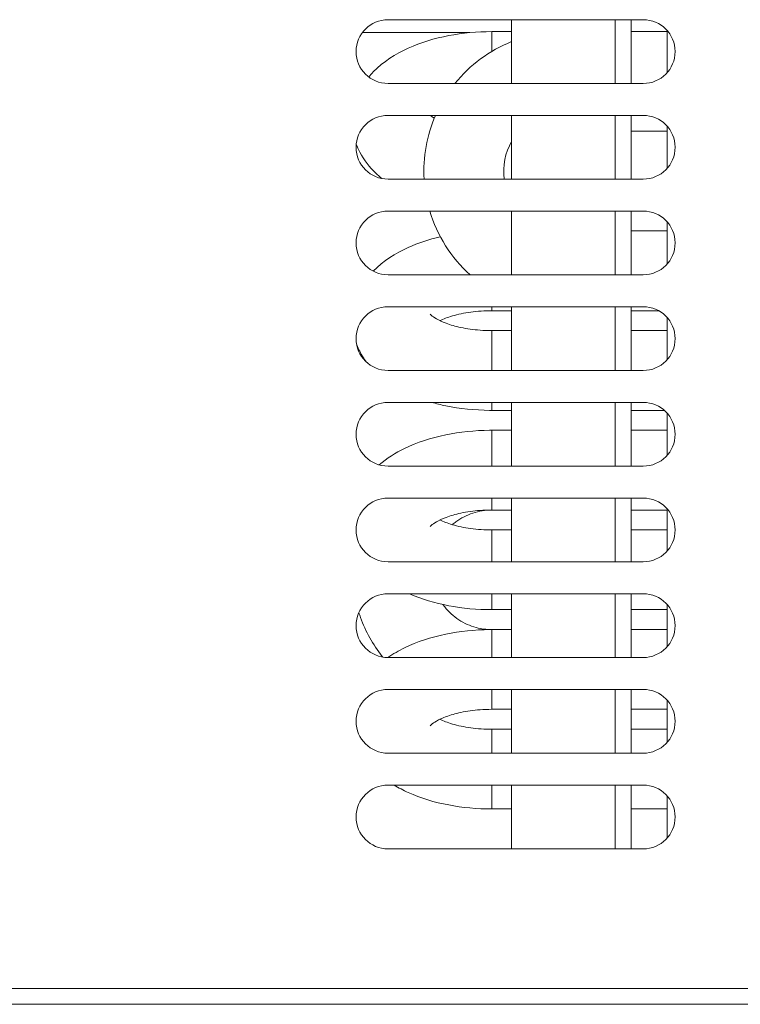
# Model space of a CAD drawing. Units: millimetres. Extents: x 0 to 5250, y 0 to 7425.
# Drawn here: x 1424 to 1514, y 4216 to 4340 of the extents above; entities that cross this region are included whole.
import ezdxf

# ---------------------------------------------------------------- set-up
doc = ezdxf.new("R2010")
doc.units = ezdxf.units.MM
doc.header["$LTSCALE"] = 25
doc.layers.get('DEFPOINTS').update_dxf_attribs({"lineweight": 25})
doc.layers.add('Dimension (MIR)', color=1, linetype='Continuous', lineweight=9, true_color=0xff0000)
doc.layers.add('Visible (MIR)', color=7, linetype='Continuous', lineweight=18)
doc.layers.add('Visible Narrow (MIR)', color=7, linetype='Continuous', lineweight=15)
doc.styles.add('Label Text (MIR)', font='txt')
doc.dimstyles.new('Dimension (MIR)', dxfattribs={"dimscale": 25, "dimtxt": 1.8, "dimasz": 1.5, "dimexe": 1.5, "dimexo": 1.5, "dimgap": 0.5, "dimtad": 1, "dimtoh": 1, "dimdsep": 46, "dimtxsty": 'Label Text (MIR)', "dimblk": 'Filled-2', "dimcen": 0.09, "dimdle": 10, "dimclrd": 1, "dimclre": 1, "dimclrt": 256, "dimazin": 2, "dimtfac": 1, "dimtmove": 0, "dimatfit": 3, "dimldrblk": 'Filled-1', "dimfxl": 1, "dimtolj": 1, "dimlwd": -1, "dimlwe": -1, "dimarcsym": 0})

# ---------------------------------------------------------------- blocks, each defined once
blk = doc.blocks.new('Filled-2')
at = {"color": 0}
for p, q in [((0, 0), (-1, 0.1667)), ((-1, 0.1667), (-1, -0.1667)), ((-1, 0), (0, 0)), ((-1, -0.1667), (0, 0))]:
    blk.add_line(p, q, dxfattribs=at)
at = {"color": 0, "flags": 128}
blk.add_lwpolyline([(-1, -0.1667), (0, 0), (-1, 0.1667), (-1, -0.1667)], dxfattribs=at)
at = {"color": 0}
blk.add_solid([(-1, -0.1667), (0, 0), (-1, 0.1667), (-1, -0.1667)], dxfattribs=at)
blk = doc.blocks.new('*D11')
at = {"layer": 'DEFPOINTS', "color": 0, "transparency": 16777216}
for p in [(1465.9, 4239.99), (1308.4, 4195.49), (1465.9, 4096.66)]:
    blk.add_point(p, dxfattribs=at)
at = {"layer": 'Dimension (MIR)', "color": 1, "transparency": 16777216}
for p, q in [((1465.9, 4202.49), (1465.9, 4059.16)), ((1308.4, 4157.99), (1308.4, 4059.16)), ((1345.9, 4096.66), (1428.4, 4096.66))]:
    blk.add_line(p, q, dxfattribs=at)
at = {"layer": 'Dimension (MIR)', "color": 1, "transparency": 16777216, "xscale": 37.5, "yscale": 37.5, "zscale": 37.5, "rotation": 180}
blk.add_blockref('Filled-2', (1308.4, 4096.66), dxfattribs=at)
at = {"layer": 'Dimension (MIR)', "color": 1, "transparency": 16777216, "xscale": 37.5, "yscale": 37.5, "zscale": 37.5}
blk.add_blockref('Filled-2', (1465.9, 4096.66), dxfattribs=at)
at = {"layer": 'Dimension (MIR)', "transparency": 16777216, "insert": (1387.15, 4154.91), "char_height": 45, "attachment_point": 2, "style": 'Label Text (MIR)'}
blk.add_mtext('\\A1;158', dxfattribs=at)
blk = doc.blocks.new('Filled-1')
at = {"color": 0}
for p, q in [((0, 0), (-1, 0.25)), ((-1, 0.25), (-1, -0.25)), ((-1, 0), (0, 0)), ((-1, -0.25), (0, 0))]:
    blk.add_line(p, q, dxfattribs=at)
at = {"color": 0, "flags": 128}
blk.add_lwpolyline([(-1, -0.25), (0, 0), (-1, 0.25), (-1, -0.25)], dxfattribs=at)
at = {"color": 0}
blk.add_solid([(-1, -0.25), (0, 0), (-1, 0.25), (-1, -0.25)], dxfattribs=at)
blk = doc.blocks.new('*D12')
at = {"layer": 'DEFPOINTS', "color": 0, "transparency": 16777216}
for p in [(1465.9, 4239.99), (1855.9, 4239.99), (1855.9, 4099.21)]:
    blk.add_point(p, dxfattribs=at)
at = {"layer": 'Dimension (MIR)', "color": 1, "transparency": 16777216}
for p, q in [((1465.9, 4202.49), (1465.9, 4061.71)), ((1855.9, 4202.49), (1855.9, 4061.71)), ((1503.4, 4099.21), (1818.4, 4099.21))]:
    blk.add_line(p, q, dxfattribs=at)
at = {"layer": 'Dimension (MIR)', "color": 1, "transparency": 16777216, "xscale": 37.5, "yscale": 37.5, "zscale": 37.5, "rotation": 180}
blk.add_blockref('Filled-2', (1465.9, 4099.21), dxfattribs=at)
at = {"layer": 'Dimension (MIR)', "color": 1, "transparency": 16777216, "xscale": 37.5, "yscale": 37.5, "zscale": 37.5}
blk.add_blockref('Filled-2', (1855.9, 4099.21), dxfattribs=at)
at = {"layer": 'Dimension (MIR)', "transparency": 16777216, "insert": (1660.9, 4157.47), "char_height": 45, "attachment_point": 2, "style": 'Label Text (MIR)'}
blk.add_mtext('\\A1;390', dxfattribs=at)
blk = doc.blocks.new('*D19')
at = {"layer": 'DEFPOINTS', "color": 0, "transparency": 16777216}
for p in [(1278.4, 4218.56), (2144.4, 4218.56), (2144.4, 3885.7)]:
    blk.add_point(p, dxfattribs=at)
at = {"layer": 'Dimension (MIR)', "color": 1, "transparency": 16777216}
for p, q in [((1278.4, 4181.06), (1278.4, 3848.2)), ((2144.4, 4181.06), (2144.4, 3848.2)), ((1315.9, 3885.7), (2106.9, 3885.7))]:
    blk.add_line(p, q, dxfattribs=at)
at = {"layer": 'Dimension (MIR)', "color": 1, "transparency": 16777216, "xscale": 37.5, "yscale": 37.5, "zscale": 37.5, "rotation": 180}
blk.add_blockref('Filled-2', (1278.4, 3885.7), dxfattribs=at)
at = {"layer": 'Dimension (MIR)', "color": 1, "transparency": 16777216, "xscale": 37.5, "yscale": 37.5, "zscale": 37.5}
blk.add_blockref('Filled-2', (2144.4, 3885.7), dxfattribs=at)
at = {"layer": 'Dimension (MIR)', "transparency": 16777216, "insert": (1711.4, 3943.96), "char_height": 45, "attachment_point": 2, "style": 'Label Text (MIR)'}
blk.add_mtext('\\A1;866', dxfattribs=at)

msp = doc.modelspace()

# ---------------------------------------------------------------- linework, layer by layer
at = {"layer": 'Visible (MIR)'}
for p, q in [((1469.9021, 4339.9906), (1501.9021, 4339.9906)), ((1485.4021, 4331.9906), (1485.4021, 4339.9906)), ((1500.4021, 4339.9906), (1500.4021, 4331.9906)), ((1504.9021, 4338.6364), (1504.9021, 4333.3449)), ((1480.1735, 4338.3656), (1466.6835, 4338.3656)), ((1485.4021, 4338.4906), (1482.9021, 4338.4906)), ((1504.9021, 4338.4906), (1500.4021, 4338.4906)), ((1501.9021, 4331.9906), (1469.9021, 4331.9906)), ((1469.9021, 4327.9906), (1501.9021, 4327.9906)), ((1485.4021, 4319.9906), (1485.4021, 4327.9906)), ((1500.4021, 4327.9906), (1500.4021, 4319.9906)), ((1504.9021, 4326.6364), (1504.9021, 4321.3449)), ((1504.9021, 4325.9906), (1500.4021, 4325.9906)), ((1501.9021, 4319.9906), (1469.9021, 4319.9906)), ((1469.9021, 4315.9906), (1501.9021, 4315.9906)), ((1485.4021, 4307.9906), (1485.4021, 4315.9906)), ((1500.4021, 4315.9906), (1500.4021, 4307.9906)), ((1504.9021, 4314.6364), (1504.9021, 4309.3449)), ((1504.9021, 4313.4906), (1500.4021, 4313.4906)), ((1501.9021, 4307.9906), (1469.9021, 4307.9906)), ((1469.9021, 4303.9906), (1501.9021, 4303.9906)), ((1485.4021, 4295.9906), (1485.4021, 4303.9906)), ((1500.4021, 4303.9906), (1500.4021, 4295.9906)), ((1485.4021, 4303.4906), (1482.9021, 4303.4906)), ((1503.8386, 4303.4906), (1500.4021, 4303.4906)), ((1504.9021, 4302.6364), (1504.9021, 4297.3449)), ((1482.9021, 4300.9906), (1485.4021, 4300.9906)), ((1504.9021, 4300.9906), (1500.4021, 4300.9906)), ((1501.9021, 4295.9906), (1469.9021, 4295.9906)), ((1469.9021, 4291.9906), (1501.9021, 4291.9906)), ((1485.4021, 4283.9906), (1485.4021, 4291.9906)), ((1500.4021, 4291.9906), (1500.4021, 4283.9906)), ((1482.9021, 4290.9906), (1485.4021, 4290.9906)), ((1504.5479, 4290.9906), (1500.4021, 4290.9906)), ((1504.9021, 4290.6364), (1504.9021, 4285.3449)), ((1482.9021, 4288.4906), (1485.4021, 4288.4906)), ((1504.9021, 4288.4906), (1500.4021, 4288.4906)), ((1501.9021, 4283.9906), (1469.9021, 4283.9906)), ((1469.9021, 4279.9906), (1501.9021, 4279.9906)), ((1485.4021, 4271.9906), (1485.4021, 4279.9906)), ((1500.4021, 4279.9906), (1500.4021, 4271.9906)), ((1482.9021, 4278.4906), (1485.4021, 4278.4906)), ((1504.9021, 4278.4906), (1500.4021, 4278.4906)), ((1504.9021, 4278.6364), (1504.9021, 4273.3449)), ((1485.4021, 4275.9906), (1482.9021, 4275.9906)), ((1504.9021, 4275.9906), (1500.4021, 4275.9906)), ((1501.9021, 4271.9906), (1469.9021, 4271.9906)), ((1469.9021, 4267.9906), (1501.9021, 4267.9906)), ((1485.4021, 4259.9906), (1485.4021, 4267.9906)), ((1500.4021, 4267.9906), (1500.4021, 4259.9906)), ((1485.4021, 4265.9906), (1482.9021, 4265.9906)), ((1504.9021, 4265.9906), (1500.4021, 4265.9906)), ((1504.9021, 4266.6364), (1504.9021, 4261.3449)), ((1482.9021, 4263.4906), (1485.4021, 4263.4906)), ((1504.9021, 4263.4906), (1500.4021, 4263.4906)), ((1501.9021, 4259.9906), (1469.9021, 4259.9906)), ((1469.9021, 4255.9906), (1501.9021, 4255.9906)), ((1485.4021, 4247.9906), (1485.4021, 4255.9906)), ((1500.4021, 4255.9906), (1500.4021, 4247.9906)), ((1504.9021, 4254.6364), (1504.9021, 4249.3449)), ((1482.9021, 4253.4906), (1485.4021, 4253.4906)), ((1504.9021, 4253.4906), (1500.4021, 4253.4906)), ((1485.4021, 4250.9906), (1482.9021, 4250.9906)), ((1504.9021, 4250.9906), (1500.4021, 4250.9906)), ((1501.9021, 4247.9906), (1469.9021, 4247.9906)), ((1469.9021, 4243.9906), (1501.9021, 4243.9906)), ((1485.4021, 4235.9906), (1485.4021, 4243.9906)), ((1500.4021, 4243.9906), (1500.4021, 4235.9906)), ((1504.9021, 4242.6364), (1504.9021, 4237.3449)), ((1485.4021, 4240.9906), (1482.9021, 4240.9906)), ((1504.9021, 4240.9906), (1500.4021, 4240.9906)), ((1501.9021, 4235.9906), (1469.9021, 4235.9906)), ((2114.9021, 4216.4906), (1308.9021, 4216.4906))]:
    msp.add_line(p, q, dxfattribs=at)
for centre, radius, start, end in [((1469.9021, 4335.9906), 4, 90, 270), ((1501.9021, 4335.9906), 4, 270, 90), ((1491.9021, 4320.9906), 17.5, 111.803748, 141.055196), ((1469.9021, 4323.9906), 4, 90, 270), ((1491.9021, 4320.9906), 17.5, 156.421822, 183.275829), ((1501.9021, 4323.9906), 4, 270, 90), ((1491.9021, 4320.9906), 7.5, 150.073565, 187.662256), ((1469.9021, 4311.9906), 4, 90, 270), ((1491.9021, 4320.9906), 17.5, 196.60155, 227.975372), ((1501.9021, 4311.9906), 4, 270, 90), ((1469.9021, 4299.9906), 4, 90, 270), ((1501.9021, 4299.9906), 4, 270, 90), ((1469.9021, 4287.9906), 4, 90, 270), ((1501.9021, 4287.9906), 4, 270, 90), ((1469.9021, 4275.9906), 4, 90, 270), ((1501.9021, 4275.9906), 4, 270, 90), ((1469.9021, 4263.9906), 4, 90, 270), ((1501.9021, 4263.9906), 4, 270, 90), ((1469.9021, 4251.9906), 4, 90, 270), ((1501.9021, 4251.9906), 4, 270, 90), ((1469.9021, 4239.9906), 4, 90, 270), ((1501.9021, 4239.9906), 4, 270, 90)]:
    msp.add_arc(centre, radius, start, end, dxfattribs=at)
for points, knots in [([(1482.9021, 4338.4906), (1481.0797, 4338.4906), (1479.2581, 4338.3251), (1475.7263, 4337.6514), (1474.0197, 4337.1397), (1470.8198, 4335.6901), (1469.3212, 4334.7462), (1467.8604, 4333.2367), (1467.6698, 4333.0244), (1467.4867, 4332.8022)], [3.14159265, 3.14159265, 3.14159265, 3.14159265, 3.50606932, 3.50606932, 3.87774069, 3.87774069, 4.26173383, 4.26173383, 4.32148106, 4.32148106, 4.32148106, 4.32148106]), ([(1475.2478, 4327.9906), (1475.2715, 4327.9664), (1475.3042, 4327.9351), (1475.43, 4327.8257), (1475.5511, 4327.732), (1475.7098, 4327.6283)], [5.167590555, 5.167590555, 5.167590555, 5.167590555, 5.234154914, 5.234154914, 5.365487027, 5.365487027, 5.365487027, 5.365487027]), ([(1465.9203, 4324.3716), (1466.0455, 4324.0326), (1466.1906, 4323.706), (1466.8868, 4322.354), (1467.5913, 4321.4743), (1468.6162, 4320.4952), (1468.8672, 4320.2755), (1469.1252, 4320.0668)], [4.895121828, 4.895121828, 4.895121828, 4.895121828, 4.964383595, 4.964383595, 5.194548202, 5.194548202, 5.266056483, 5.266056483, 5.266056483, 5.266056483]), ([(1476.4544, 4312.7675), (1475.052, 4312.4388), (1473.7066, 4311.9978), (1470.8203, 4310.6903), (1469.322, 4309.7468), (1468.0581, 4308.441)], [3.580020647, 3.580020647, 3.580020647, 3.580020647, 3.877740687, 3.877740687, 4.261626146, 4.261626146, 4.261626146, 4.261626146]), ([(1475.198, 4303.0461), (1475.198, 4303.0461), (1475.2423, 4302.989), (1475.4716, 4302.7896), (1475.682, 4302.6341), (1476.2907, 4302.286), (1476.7022, 4302.0914), (1477.728, 4301.7104), (1478.359, 4301.5268), (1479.7946, 4301.2214), (1480.609, 4301.1056), (1481.9276, 4301.0085), (1482.4149, 4300.9906), (1482.9021, 4300.9906)], [5.07020441, 5.07020441, 5.07020441, 5.07020441, 5.23415491, 5.23415491, 5.43086116, 5.43086116, 5.644198, 5.644198, 5.88089863, 5.88089863, 6.13701133, 6.13701133, 6.28318531, 6.28318531, 6.28318531, 6.28318531]), ([(1482.9021, 4303.4906), (1482.0076, 4303.4906), (1481.1131, 4303.4296), (1479.4414, 4303.1998), (1478.6624, 4303.0328), (1477.3691, 4302.6528), (1476.8354, 4302.4465), (1476.4069, 4302.2406)], [3.141592654, 3.141592654, 3.141592654, 3.141592654, 3.409953572, 3.409953572, 3.672949064, 3.672949064, 3.90698548, 3.90698548, 3.90698548, 3.90698548]), ([(1465.9762, 4299.2245), (1466.0881, 4298.9379), (1466.214, 4298.6605), (1466.6018, 4297.9075), (1466.8902, 4297.4554), (1467.2051, 4297.0366)], [4.905190963, 4.905190963, 4.905190963, 4.905190963, 4.964383595, 4.964383595, 5.071975001, 5.071975001, 5.071975001, 5.071975001]), ([(1475.3825, 4291.9906), (1475.9573, 4291.8279), (1476.5435, 4291.6857), (1478.9159, 4291.1976), (1480.7744, 4291.0082), (1482.7258, 4290.991), (1482.8139, 4290.9906), (1482.9021, 4290.9906)], [5.768077827, 5.768077827, 5.768077827, 5.768077827, 5.892866869, 5.892866869, 6.265552654, 6.265552654, 6.283185307, 6.283185307, 6.283185307, 6.283185307]), ([(1468.8028, 4284.1447), (1469.7678, 4284.9805), (1470.8369, 4285.6497), (1473.5716, 4286.9845), (1475.3119, 4287.5422), (1478.9159, 4288.2836), (1480.7744, 4288.473), (1482.7258, 4288.4903), (1482.8139, 4288.4906), (1482.9021, 4288.4906)], [5.23591992, 5.23591992, 5.23591992, 5.23591992, 5.50982252, 5.50982252, 5.89286687, 5.89286687, 6.26555265, 6.26555265, 6.28318531, 6.28318531, 6.28318531, 6.28318531]), ([(1475.198, 4276.4352), (1475.198, 4276.4352), (1475.2423, 4276.4923), (1475.4716, 4276.6917), (1475.682, 4276.8472), (1476.2907, 4277.1953), (1476.7022, 4277.3898), (1477.728, 4277.7709), (1478.359, 4277.9544), (1479.7946, 4278.2599), (1480.609, 4278.3757), (1481.9276, 4278.4727), (1482.4149, 4278.4906), (1482.9021, 4278.4906)], [5.07020441, 5.07020441, 5.07020441, 5.07020441, 5.23415491, 5.23415491, 5.43086116, 5.43086116, 5.644198, 5.644198, 5.88089863, 5.88089863, 6.13701133, 6.13701133, 6.28318531, 6.28318531, 6.28318531, 6.28318531]), ([(1482.9021, 4278.4906), (1482.1021, 4278.4906), (1481.3022, 4278.3616), (1479.7835, 4277.8583), (1479.0648, 4277.4841), (1478.2708, 4276.8929), (1478.1228, 4276.7737), (1477.9795, 4276.6491)], [3.141592654, 3.141592654, 3.141592654, 3.141592654, 3.461592651, 3.461592651, 3.781592649, 3.781592649, 3.857555333, 3.857555333, 3.857555333, 3.857555333]), ([(1482.9021, 4275.9906), (1482.0076, 4275.9906), (1481.1131, 4276.0517), (1479.4414, 4276.2815), (1478.6624, 4276.4484), (1477.3691, 4276.8285), (1476.8354, 4277.0348), (1476.4069, 4277.2406)], [3.141592654, 3.141592654, 3.141592654, 3.141592654, 3.409953572, 3.409953572, 3.672949064, 3.672949064, 3.90698548, 3.90698548, 3.90698548, 3.90698548]), ([(1482.9021, 4265.9906), (1481.0797, 4265.9906), (1479.2581, 4266.1562), (1475.78, 4266.8197), (1474.1226, 4267.3112), (1472.5886, 4267.9906)], [3.141592654, 3.141592654, 3.141592654, 3.141592654, 3.506069324, 3.506069324, 3.866533617, 3.866533617, 3.866533617, 3.866533617]), ([(1476.7956, 4266.6362), (1476.8678, 4266.535), (1476.9426, 4266.4355), (1477.516, 4265.7105), (1478.1135, 4265.1632), (1479.4504, 4264.2842), (1480.1897, 4263.9527), (1481.5942, 4263.5767), (1482.2481, 4263.4906), (1482.9021, 4263.4906)], [5.331836671, 5.331836671, 5.331836671, 5.331836671, 5.381592656, 5.381592656, 5.701592656, 5.701592656, 6.021592655, 6.021592655, 6.283185307, 6.283185307, 6.283185307, 6.283185307]), ([(1466.2476, 4265.6169), (1466.314, 4265.411), (1466.3843, 4265.2063), (1467.097, 4263.249), (1468.0186, 4261.5984), (1469.2003, 4260.1043), (1469.2242, 4260.0743), (1469.2481, 4260.0445)], [5.024504907, 5.024504907, 5.024504907, 5.024504907, 5.061592654, 5.061592654, 5.381592653, 5.381592653, 5.388155801, 5.388155801, 5.388155801, 5.388155801]), ([(1469.8934, 4259.9906), (1470.5538, 4260.4504), (1471.2506, 4260.8516), (1473.5716, 4261.9845), (1475.3119, 4262.5422), (1478.9159, 4263.2836), (1480.7744, 4263.473), (1482.7258, 4263.4903), (1482.8139, 4263.4906), (1482.9021, 4263.4906)], [5.335304583, 5.335304583, 5.335304583, 5.335304583, 5.509822522, 5.509822522, 5.892866869, 5.892866869, 6.265552654, 6.265552654, 6.283185307, 6.283185307, 6.283185307, 6.283185307]), ([(1475.198, 4251.4352), (1475.198, 4251.4352), (1475.2423, 4251.4923), (1475.4716, 4251.6917), (1475.682, 4251.8472), (1476.2907, 4252.1953), (1476.7022, 4252.3898), (1477.728, 4252.7709), (1478.359, 4252.9544), (1479.7946, 4253.2599), (1480.609, 4253.3757), (1481.9276, 4253.4727), (1482.4149, 4253.4906), (1482.9021, 4253.4906)], [5.07020441, 5.07020441, 5.07020441, 5.07020441, 5.23415491, 5.23415491, 5.43086116, 5.43086116, 5.644198, 5.644198, 5.88089863, 5.88089863, 6.13701133, 6.13701133, 6.28318531, 6.28318531, 6.28318531, 6.28318531]), ([(1482.9021, 4250.9906), (1482.0076, 4250.9906), (1481.1131, 4251.0517), (1479.4414, 4251.2815), (1478.6624, 4251.4484), (1477.3691, 4251.8285), (1476.8354, 4252.0348), (1476.4069, 4252.2406)], [3.141592654, 3.141592654, 3.141592654, 3.141592654, 3.409953572, 3.409953572, 3.672949064, 3.672949064, 3.90698548, 3.90698548, 3.90698548, 3.90698548]), ([(1482.9021, 4240.9906), (1481.0797, 4240.9906), (1479.2581, 4241.1562), (1475.7263, 4241.8299), (1474.0197, 4242.3416), (1471.8305, 4243.3334), (1471.2351, 4243.6435), (1470.6629, 4243.9906)], [3.141592654, 3.141592654, 3.141592654, 3.141592654, 3.506069324, 3.506069324, 3.877740687, 3.877740687, 4.023061132, 4.023061132, 4.023061132, 4.023061132])]:
    msp.add_open_spline(points, degree=3, knots=knots, dxfattribs=at)
at = {"layer": 'Visible Narrow (MIR)'}
for p, q in [((1498.4021, 4331.9906), (1498.4021, 4339.9906)), ((1482.9021, 4335.999), (1482.9021, 4338.4906)), ((1498.4021, 4319.9906), (1498.4021, 4327.9906)), ((1498.4021, 4307.9906), (1498.4021, 4315.9906)), ((1482.9021, 4303.4906), (1482.9021, 4303.9906)), ((1498.4021, 4295.9906), (1498.4021, 4303.9906)), ((1482.9021, 4300.9906), (1482.9021, 4295.9906)), ((1482.9021, 4291.9906), (1482.9021, 4290.9906)), ((1498.4021, 4283.9906), (1498.4021, 4291.9906)), ((1482.9021, 4288.4906), (1482.9021, 4283.9906)), ((1482.9021, 4279.9906), (1482.9021, 4278.4906)), ((1498.4021, 4271.9906), (1498.4021, 4279.9906)), ((1482.9021, 4271.9906), (1482.9021, 4275.9906)), ((1482.9021, 4265.9906), (1482.9021, 4267.9906)), ((1498.4021, 4259.9906), (1498.4021, 4267.9906)), ((1482.9021, 4263.4906), (1482.9021, 4259.9906)), ((1482.9021, 4255.9906), (1482.9021, 4253.4906)), ((1498.4021, 4247.9906), (1498.4021, 4255.9906)), ((1482.9021, 4247.9906), (1482.9021, 4250.9906)), ((1482.9021, 4240.9906), (1482.9021, 4243.9906)), ((1498.4021, 4235.9906), (1498.4021, 4243.9906)), ((1308.9021, 4218.4906), (2114.9021, 4218.4906))]:
    msp.add_line(p, q, dxfattribs=at)

# ---------------------------------------------------------------- dimensions: what is measured, and where the dimension line sits
at = {"layer": 'Dimension (MIR)', "color": 1, "true_color": 0xff0000}
dim = msp.add_linear_dim(base=(1465.9021065725, 4096.6557718826), p1=(1308.4021065725, 4195.4906391885), p2=(1465.9021065725, 4239.9906391885), dimstyle='Dimension (MIR)', override={"dimgap": 0.5, "dimtoh": 0, "dimdec": 0, "dimtol": 0, "dimlim": 0, "dimtp": 0, "dimtm": 0, "dimtdec": 2, "dimtofl": 0, "dimatfit": 1}, dxfattribs=at)
dim.commit()
dim.dimension.update_dxf_attribs({"geometry": '*D11', "text_midpoint": (1387.1521065725, 4096.6557718826), "dimtype": 160})
for base, p1, p2, picture, middle in [((1855.9021, 4099.2114), (1465.9021, 4239.9906), (1855.9021, 4239.9906), '*D12', (1660.9021, 4099.2114)), ((2144.4021, 3885.7033), (1278.4021, 4218.5641), (2144.4021, 4218.5641), '*D19', (1711.4021, 3885.7033))]:
    dim = msp.add_linear_dim(base=base, p1=p1, p2=p2, angle=180, dimstyle='Dimension (MIR)', override={"dimgap": 0.5, "dimtoh": 0, "dimdec": 2, "dimtol": 0, "dimlim": 0, "dimtp": 0, "dimtm": 0, "dimtdec": 2, "dimtofl": 0, "dimatfit": 1}, dxfattribs=at)
    dim.commit()
    dim.dimension.update_dxf_attribs({"geometry": picture, "text_midpoint": middle, "dimtype": 160})

doc.saveas('drawing.dxf')
